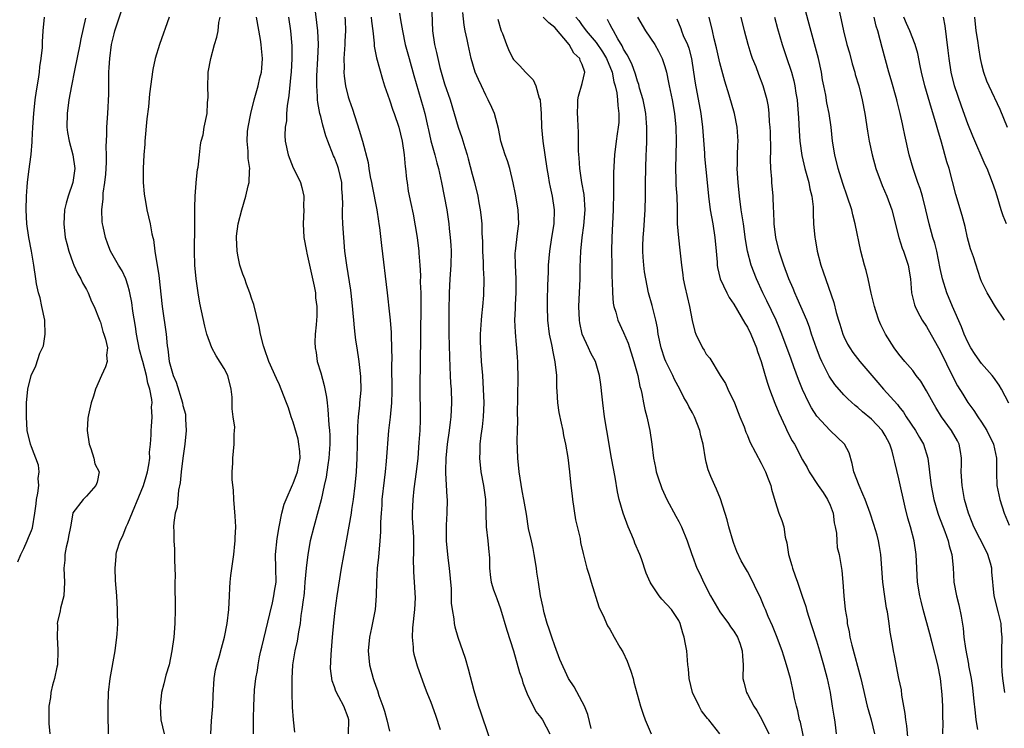
# Model space of a CAD drawing. Units: inches. Extents: x 2631000 to 2634000, y 1506000 to 1509000.
# Drawn here: x 2631325 to 2631468, y 1506302 to 1506405 of the extents above; entities that cross this region are included whole.
import ezdxf

# ---------------------------------------------------------------- set-up
doc = ezdxf.new("R2010")
doc.units = ezdxf.units.IN
doc.header["$MEASUREMENT"] = 0
doc.layers.add('LD26311506_2ft', color=91, linetype='Continuous')

msp = doc.modelspace()

# ---------------------------------------------------------------- linework, layer by layer
at = {"layer": 'LD26311506_2ft'}
for points, elevation in [([(2631443.64, 1506409), (2631444.6, 1506404.6), (2631444.92, 1506403), (2631445.43, 1506401), (2631445.79, 1506399.79), (2631446.21, 1506398.21), (2631446.57, 1506397), (2631446.65, 1506396.65), (2631447.15, 1506395), (2631447.66, 1506393), (2631448.04, 1506391), (2631448.42, 1506388.42), (2631448.67, 1506387), (2631449.09, 1506385), (2631449.66, 1506383), (2631450.56, 1506380.56), (2631451.23, 1506379), (2631451.95, 1506377), (2631453, 1506373), (2631453.48, 1506371.48), (2631453.66, 1506371), (2631454.32, 1506369), (2631454.65, 1506367), (2631454.83, 1506365), (2631455.23, 1506363.23), (2631455.33, 1506363), (2631455.71, 1506362.29), (2631456.37, 1506361), (2631457, 1506360.08), (2631459, 1506356.54), (2631460.8, 1506352.8), (2631461.49, 1506351.49), (2631462.25, 1506350.25), (2631463, 1506349.04), (2631463.89, 1506347.89), (2631464.46, 1506347), (2631465, 1506346.23), (2631465.77, 1506345), (2631466.72, 1506343), (2631467.15, 1506341), (2631467.14, 1506339.14), (2631467.16, 1506338.84), (2631467.22, 1506337), (2631467.63, 1506335), (2631468.28, 1506333), (2631469, 1506331.26)], 9770), ([(2631373.05, 1506301), (2631373.1, 1506303), (2631373, 1506303.33), (2631372.35, 1506305), (2631371.65, 1506306.35), (2631371.18, 1506307.18), (2631371, 1506307.78), (2631370.66, 1506308.66), (2631370.45, 1506310.45), (2631370.51, 1506312.51), (2631370.71, 1506315), (2631370.91, 1506317.09), (2631371.11, 1506318.89), (2631371.41, 1506321), (2631372.03, 1506325), (2631372.69, 1506328.69), (2631372.79, 1506329.21), (2631373.12, 1506331.12), (2631373.46, 1506333), (2631373.53, 1506333.53), (2631373.77, 1506335), (2631374, 1506337), (2631374.19, 1506339), (2631374.32, 1506341), (2631374.37, 1506343), (2631374.39, 1506345.61), (2631374.49, 1506347), (2631374.69, 1506348.69), (2631374.7, 1506349), (2631374.86, 1506350.86), (2631374.83, 1506352.83), (2631374.6, 1506355), (2631374.29, 1506357), (2631374.09, 1506358.09), (2631374.02, 1506359), (2631373.89, 1506359.89), (2631373.83, 1506361), (2631373.59, 1506363.59), (2631373.37, 1506365.37), (2631372.8, 1506369), (2631372.53, 1506371), (2631372.34, 1506373), (2631372.21, 1506375), (2631372.16, 1506376.16), (2631372.16, 1506377), (2631372.2, 1506377.8), (2631372.18, 1506379), (2631372.08, 1506380.08), (2631372.06, 1506381), (2631371.6, 1506383), (2631371.45, 1506383.45), (2631371, 1506384.61), (2631370.88, 1506384.88), (2631370.02, 1506387), (2631369.77, 1506387.77), (2631369.31, 1506389.31), (2631369, 1506390.55), (2631368.89, 1506391), (2631368.58, 1506392.58), (2631368.55, 1506393), (2631368.55, 1506393.45), (2631368.43, 1506395), (2631368.45, 1506396.45), (2631368.6, 1506399), (2631368.66, 1506401), (2631368.57, 1506403), (2631368.1, 1506407)], 9802), ([(2631385.08, 1506407), (2631385.23, 1506403), (2631385.52, 1506401), (2631385.83, 1506399.83), (2631386, 1506399), (2631386.33, 1506397.67), (2631386.51, 1506397), (2631387, 1506395.3), (2631387.79, 1506393), (2631388.96, 1506389), (2631389.52, 1506387.52), (2631389.94, 1506386.06), (2631390.28, 1506385), (2631390.44, 1506384.44), (2631391, 1506382.19), (2631391.33, 1506381), (2631391.81, 1506379), (2631391.98, 1506378.02), (2631392.18, 1506377), (2631392.28, 1506376.28), (2631392.39, 1506375), (2631392.42, 1506373.58), (2631392.48, 1506372.48), (2631392.49, 1506371), (2631392.58, 1506369.42), (2631392.58, 1506368.58), (2631392.68, 1506367), (2631392.63, 1506364.63), (2631392.49, 1506363), (2631392.34, 1506361.66), (2631392.29, 1506361), (2631392.17, 1506359), (2631392.18, 1506357.82), (2631392.2, 1506357), (2631392.33, 1506355), (2631392.49, 1506353), (2631392.61, 1506351), (2631392.69, 1506349), (2631392.62, 1506347), (2631392.46, 1506345.54), (2631392.28, 1506344.28), (2631392.13, 1506343), (2631392.1, 1506341.9), (2631392.05, 1506341), (2631392.26, 1506339), (2631392.64, 1506337), (2631392.93, 1506335), (2631393, 1506333), (2631393.05, 1506331.04), (2631393.29, 1506329), (2631393.41, 1506327.41), (2631393.49, 1506327), (2631393.52, 1506326.48), (2631393.51, 1506325), (2631393.68, 1506323.68), (2631393.77, 1506323), (2631394.12, 1506321.88), (2631394.43, 1506321), (2631394.6, 1506320.6), (2631395.12, 1506319.12), (2631396.04, 1506316.04), (2631397, 1506313), (2631397.9, 1506309.9), (2631398.2, 1506309), (2631398.38, 1506308.38), (2631399, 1506306.79), (2631400.24, 1506304.24), (2631401, 1506303.36), (2631401.23, 1506303), (2631402.27, 1506301)], 9794), ([(2631468.36, 1506307), (2631468.09, 1506309), (2631467.99, 1506310.01), (2631467.93, 1506311), (2631467.94, 1506311.94), (2631467.92, 1506313), (2631467.98, 1506315), (2631467.9, 1506315.9), (2631467.82, 1506317), (2631467.44, 1506318.56), (2631466.81, 1506321), (2631466.49, 1506324.49), (2631466.47, 1506325), (2631466.27, 1506325.73), (2631465.9, 1506327), (2631465.61, 1506327.61), (2631463.88, 1506331), (2631463.64, 1506331.64), (2631463.08, 1506333), (2631462.53, 1506335), (2631462.16, 1506337), (2631462.03, 1506339), (2631462.07, 1506340.07), (2631462.06, 1506341), (2631461.94, 1506341.94), (2631461.74, 1506343), (2631461.49, 1506343.49), (2631460.64, 1506345), (2631459.18, 1506347), (2631458.33, 1506348.33), (2631457.95, 1506349), (2631457, 1506350.77), (2631456.16, 1506352.16), (2631455.51, 1506353), (2631455, 1506353.71), (2631453.86, 1506355), (2631453, 1506356.07), (2631452.32, 1506357), (2631451.04, 1506359), (2631450.35, 1506360.35), (2631450.08, 1506361), (2631449.65, 1506362.35), (2631449.42, 1506363), (2631448.95, 1506364.95), (2631448.51, 1506367), (2631448.22, 1506368.22), (2631447.99, 1506369), (2631447.46, 1506371), (2631446.65, 1506375), (2631446.3, 1506376.3), (2631446.13, 1506377), (2631445.49, 1506379), (2631444.85, 1506380.85), (2631444.17, 1506383), (2631443.66, 1506385), (2631443.35, 1506387), (2631443.16, 1506389), (2631442.88, 1506391), (2631442.54, 1506392.54), (2631442.35, 1506393.65), (2631442.08, 1506395), (2631441.91, 1506395.91), (2631441.74, 1506397), (2631441.3, 1506399), (2631439.97, 1506403.97), (2631439.11, 1506407)], 9772), ([(2631325, 1506325.96), (2631325.43, 1506327), (2631325.58, 1506327.3), (2631325.87, 1506327.87), (2631326.37, 1506329), (2631326.54, 1506329.46), (2631327, 1506330.51), (2631327.12, 1506330.88), (2631327.46, 1506333), (2631327.66, 1506334.34), (2631327.74, 1506335), (2631327.92, 1506335.92), (2631328.05, 1506337), (2631327.98, 1506338.02), (2631328.1, 1506339), (2631327.99, 1506339.99), (2631327, 1506342.65), (2631326.84, 1506343), (2631326.38, 1506345), (2631326.25, 1506347), (2631326.28, 1506349), (2631326.47, 1506351), (2631326.96, 1506353), (2631327.61, 1506354.39), (2631328.22, 1506356.22), (2631328.72, 1506357.28), (2631328.98, 1506359), (2631328.91, 1506360.91), (2631328.92, 1506361), (2631328.52, 1506363), (2631328.24, 1506364.24), (2631328.01, 1506365), (2631327.74, 1506366.26), (2631327.62, 1506367), (2631327.33, 1506369), (2631327, 1506371), (2631326.62, 1506373), (2631326.32, 1506375), (2631326.22, 1506377), (2631326.27, 1506379), (2631326.37, 1506380.37), (2631326.41, 1506381), (2631326.6, 1506382.6), (2631326.93, 1506385.07), (2631327.09, 1506386.91), (2631327.09, 1506387.09), (2631327.19, 1506389), (2631327.32, 1506391), (2631327.55, 1506393), (2631327.72, 1506394.28), (2631328, 1506396), (2631328.14, 1506397), (2631328.23, 1506397.77), (2631328.42, 1506399), (2631328.57, 1506400.57), (2631328.6, 1506401.4), (2631328.71, 1506403), (2631328.86, 1506405)], 9816), ([(2631334.86, 1506404.86), (2631334.15, 1506401.85), (2631334, 1506401), (2631333.24, 1506397.24), (2631332.8, 1506395), (2631332.43, 1506393), (2631332.16, 1506391), (2631332.14, 1506389), (2631332.23, 1506388.23), (2631332.46, 1506387), (2631333.02, 1506385), (2631333.27, 1506383), (2631333, 1506381), (2631332.32, 1506379), (2631332.02, 1506377.98), (2631331.81, 1506377), (2631331.67, 1506375), (2631331.91, 1506373), (2631332.12, 1506372.12), (2631332.4, 1506371), (2631333, 1506369.36), (2631333.14, 1506369), (2631333.72, 1506367.72), (2631334.18, 1506367), (2631334.42, 1506366.42), (2631335, 1506365.44), (2631335.25, 1506365), (2631335.7, 1506363.7), (2631336.1, 1506363), (2631336.84, 1506361.16), (2631336.91, 1506360.91), (2631337, 1506360.73), (2631337.38, 1506359.38), (2631337.52, 1506359), (2631337.73, 1506358.27), (2631338.02, 1506357), (2631337.91, 1506355.91), (2631337.97, 1506355), (2631337.75, 1506354.25), (2631337.14, 1506353), (2631336.27, 1506351), (2631336.01, 1506349.99), (2631335.66, 1506349), (2631335.26, 1506347.26), (2631335.2, 1506346.8), (2631335.1, 1506345), (2631335.37, 1506343), (2631335.63, 1506342.37), (2631336.04, 1506341), (2631336.18, 1506340.18), (2631336.83, 1506339), (2631336.51, 1506337.49), (2631336.32, 1506337), (2631335, 1506335.49), (2631334.51, 1506335), (2631333, 1506333.04), (2631332.99, 1506333.01), (2631332.64, 1506331), (2631332.37, 1506329.63), (2631332.28, 1506329), (2631332.05, 1506328.05), (2631331.85, 1506327), (2631331.82, 1506326.18), (2631331.68, 1506325), (2631331.79, 1506323), (2631331.67, 1506321), (2631331.22, 1506319.22), (2631331.15, 1506318.85), (2631330.77, 1506317.23), (2631330.74, 1506317), (2631330.75, 1506316.75), (2631330.71, 1506315), (2631330.81, 1506313.19), (2631330.84, 1506313), (2631330.75, 1506311), (2631330.67, 1506310.67), (2631330.34, 1506309), (2631330.04, 1506308.04), (2631329.82, 1506307), (2631329.75, 1506306.25), (2631329.52, 1506305), (2631329.52, 1506302.48), (2631329.64, 1506301)], 9814), ([(2631338.2, 1506301), (2631338.19, 1506301.81), (2631338.13, 1506303), (2631338.13, 1506305), (2631338.19, 1506307), (2631338.42, 1506309), (2631339.15, 1506313), (2631339.41, 1506315), (2631339.45, 1506315.45), (2631339.52, 1506317), (2631339.49, 1506318.51), (2631339.51, 1506319), (2631339.39, 1506321), (2631339.21, 1506323.21), (2631339.13, 1506325), (2631339.28, 1506326.72), (2631339.28, 1506327), (2631339.36, 1506327.36), (2631339.87, 1506329), (2631340.28, 1506329.72), (2631340.76, 1506331), (2631341, 1506331.52), (2631343.25, 1506337), (2631343.66, 1506338.34), (2631343.84, 1506339), (2631344.03, 1506340.03), (2631344.16, 1506341), (2631344.15, 1506341.85), (2631344.29, 1506343), (2631344.38, 1506344.38), (2631344.38, 1506345), (2631344.44, 1506345.56), (2631344.5, 1506347), (2631344.44, 1506348.44), (2631344.5, 1506349), (2631344.49, 1506349.51), (2631344.2, 1506351), (2631343.88, 1506351.88), (2631343.71, 1506353), (2631343.17, 1506355), (2631343.14, 1506355.14), (2631342.69, 1506356.69), (2631342.24, 1506359), (2631342.09, 1506360.09), (2631341.7, 1506362.3), (2631341.55, 1506363.55), (2631341.27, 1506365), (2631341.24, 1506365.24), (2631341, 1506366.09), (2631340.69, 1506367), (2631340.17, 1506368.17), (2631339.64, 1506369), (2631338.49, 1506371), (2631338.06, 1506372.06), (2631337.73, 1506373), (2631337.41, 1506374.59), (2631337.31, 1506375), (2631337.28, 1506375.28), (2631337.21, 1506377), (2631337.39, 1506378.61), (2631337.39, 1506379), (2631337.42, 1506379.42), (2631337.66, 1506381), (2631337.79, 1506382.21), (2631337.89, 1506383.89), (2631337.9, 1506385), (2631337.83, 1506386.17), (2631337.93, 1506387.93), (2631337.92, 1506389), (2631338.06, 1506391), (2631338.21, 1506393.79), (2631338.21, 1506396.21), (2631338.24, 1506397), (2631338.3, 1506397.7), (2631338.35, 1506399), (2631338.63, 1506401), (2631339, 1506402.58), (2631339.12, 1506403), (2631340.08, 1506405.92)], 9812), ([(2631347, 1506404.96), (2631345.59, 1506401), (2631344.98, 1506399), (2631344.61, 1506397.39), (2631344.14, 1506393.86), (2631343.97, 1506391.97), (2631343.76, 1506390.24), (2631343.46, 1506387), (2631343.44, 1506386.56), (2631343.32, 1506385), (2631343.22, 1506383), (2631343.22, 1506381), (2631343.35, 1506379.35), (2631343.4, 1506379), (2631343.5, 1506378.5), (2631343.75, 1506377), (2631344.21, 1506375), (2631344.46, 1506373.54), (2631344.6, 1506373), (2631344.7, 1506372.7), (2631344.93, 1506371), (2631345.48, 1506367.48), (2631345.97, 1506363), (2631346.54, 1506359), (2631346.72, 1506357.28), (2631346.81, 1506356.81), (2631346.98, 1506355), (2631347.59, 1506353), (2631348.03, 1506352.03), (2631348.93, 1506349), (2631349, 1506348.65), (2631349.36, 1506347.36), (2631349.38, 1506347), (2631349.37, 1506346.63), (2631349.45, 1506345), (2631349.25, 1506343), (2631348.96, 1506340.96), (2631348.73, 1506339), (2631348.6, 1506337.4), (2631348.36, 1506336.36), (2631348.14, 1506333.86), (2631347.87, 1506333), (2631347.66, 1506331.66), (2631347.63, 1506331), (2631347.65, 1506330.35), (2631347.67, 1506329), (2631347.76, 1506327.76), (2631347.78, 1506327), (2631347.76, 1506326.24), (2631347.84, 1506323.84), (2631347.81, 1506323), (2631347.81, 1506322.19), (2631347.87, 1506319.87), (2631347.87, 1506319), (2631347.82, 1506317), (2631347.65, 1506315), (2631347.4, 1506313), (2631347, 1506311), (2631346.53, 1506309.47), (2631346.23, 1506308.23), (2631345.9, 1506307), (2631345.67, 1506305), (2631345.8, 1506303), (2631346.27, 1506301)], 9810), ([(2631353.05, 1506301), (2631353.14, 1506302.86), (2631353.32, 1506305), (2631353.39, 1506306.61), (2631353.55, 1506309), (2631353.74, 1506310.27), (2631353.91, 1506311), (2631354.3, 1506312.3), (2631354.58, 1506313.42), (2631355.01, 1506315), (2631355.43, 1506317), (2631355.66, 1506319), (2631355.74, 1506321), (2631355.82, 1506322.18), (2631355.86, 1506323), (2631355.95, 1506323.95), (2631356.37, 1506327), (2631356.55, 1506328.55), (2631356.58, 1506329), (2631356.58, 1506329.42), (2631356.66, 1506331), (2631356.59, 1506332.59), (2631356.4, 1506335), (2631356.33, 1506336.33), (2631356.14, 1506337.86), (2631356.15, 1506339), (2631356.26, 1506340.26), (2631356.23, 1506341), (2631356.44, 1506343), (2631356.41, 1506344.41), (2631356.47, 1506345), (2631356.51, 1506345.49), (2631356.31, 1506347), (2631356.12, 1506348.12), (2631356.16, 1506349), (2631356.15, 1506349.85), (2631356, 1506351), (2631355.49, 1506353), (2631355, 1506353.99), (2631353.84, 1506355.84), (2631353.2, 1506357), (2631352.47, 1506359), (2631352.16, 1506360.16), (2631351.46, 1506363.46), (2631351.19, 1506365), (2631351, 1506366.32), (2631350.91, 1506367), (2631350.73, 1506369), (2631350.67, 1506371), (2631350.74, 1506374.74), (2631350.74, 1506376.74), (2631350.71, 1506377.29), (2631350.76, 1506379), (2631350.91, 1506380.91), (2631350.9, 1506381), (2631351.12, 1506382.88), (2631351.19, 1506383.19), (2631351.39, 1506385), (2631351.54, 1506386.46), (2631351.66, 1506387), (2631351.91, 1506387.91), (2631352.1, 1506389), (2631352.53, 1506391), (2631352.55, 1506392.55), (2631352.62, 1506393), (2631352.66, 1506393.34), (2631352.59, 1506395), (2631352.65, 1506396.65), (2631352.68, 1506397), (2631353.03, 1506399), (2631353.6, 1506401), (2631353.93, 1506402.07), (2631354.09, 1506403), (2631354.22, 1506404.22), (2631354.4, 1506405)], 9808), ([(2631359.22, 1506301), (2631359.25, 1506303.25), (2631359.3, 1506305), (2631359.38, 1506307.38), (2631359.57, 1506309), (2631359.84, 1506310.16), (2631359.93, 1506311), (2631360.13, 1506312.13), (2631360.33, 1506313), (2631360.44, 1506313.56), (2631361.59, 1506318.41), (2631361.98, 1506319.98), (2631362.21, 1506321), (2631362.3, 1506321.7), (2631362.51, 1506323), (2631362.5, 1506325), (2631362.46, 1506327), (2631362.67, 1506329.33), (2631362.96, 1506331), (2631363.36, 1506333), (2631363.71, 1506334.29), (2631363.97, 1506335), (2631364.9, 1506337.1), (2631365, 1506337.29), (2631365.63, 1506339), (2631365.79, 1506339.79), (2631366, 1506341), (2631365.97, 1506341.97), (2631365.85, 1506343), (2631365.72, 1506343.72), (2631365, 1506346.23), (2631364.73, 1506347), (2631364.31, 1506348.31), (2631364.02, 1506349), (2631363.26, 1506351), (2631363, 1506351.63), (2631362.56, 1506352.56), (2631361.47, 1506355), (2631360.85, 1506356.85), (2631360.79, 1506357), (2631360.7, 1506357.3), (2631360.27, 1506359), (2631360.07, 1506360.07), (2631359.27, 1506363.27), (2631359, 1506364.06), (2631358.7, 1506365), (2631358.22, 1506366.22), (2631357.96, 1506367), (2631357.68, 1506367.68), (2631357.28, 1506369), (2631357, 1506370.21), (2631356.86, 1506371), (2631356.77, 1506373), (2631356.79, 1506373.21), (2631357.02, 1506375), (2631357.56, 1506377), (2631358.14, 1506379), (2631358.48, 1506380.48), (2631358.61, 1506381), (2631358.67, 1506382.67), (2631358.71, 1506383), (2631358.46, 1506384.46), (2631358.47, 1506385.53), (2631358.3, 1506387), (2631358.39, 1506388.39), (2631358.47, 1506389), (2631358.84, 1506391), (2631359.32, 1506393), (2631359.91, 1506395), (2631360.18, 1506396.18), (2631360.39, 1506397), (2631360.44, 1506397.56), (2631360.54, 1506399), (2631360.41, 1506400.41), (2631360.37, 1506401), (2631360.26, 1506401.74), (2631359.69, 1506405)], 9806), ([(2631364.34, 1506405), (2631364.63, 1506403), (2631364.81, 1506400.81), (2631364.81, 1506399), (2631364.7, 1506397), (2631364.65, 1506396.65), (2631364.39, 1506393.61), (2631364.13, 1506392.13), (2631364.05, 1506391), (2631364.04, 1506389.96), (2631363.86, 1506389), (2631363.81, 1506387.81), (2631363.86, 1506387), (2631364.28, 1506385), (2631365, 1506383.13), (2631365.72, 1506381.72), (2631366.06, 1506381), (2631366.27, 1506380.27), (2631366.54, 1506379), (2631366.52, 1506377.48), (2631366.54, 1506377), (2631366.45, 1506375), (2631366.55, 1506373), (2631366.92, 1506371), (2631367, 1506370.71), (2631367.36, 1506369), (2631368.06, 1506365.94), (2631368.23, 1506365), (2631368.27, 1506364.27), (2631368.45, 1506363), (2631368.43, 1506361.57), (2631368.4, 1506361), (2631368.34, 1506360.34), (2631368.21, 1506359), (2631368.16, 1506357.84), (2631368.18, 1506357), (2631368.32, 1506356.32), (2631368.51, 1506355), (2631369, 1506353.36), (2631369.52, 1506351.52), (2631369.84, 1506349.84), (2631369.92, 1506349), (2631370.06, 1506348.06), (2631370.19, 1506345.81), (2631370.28, 1506345), (2631370.32, 1506344.32), (2631370.32, 1506343), (2631370.18, 1506341), (2631370.02, 1506340.02), (2631369.79, 1506338.21), (2631369.5, 1506337), (2631369.05, 1506334.95), (2631368.65, 1506333.35), (2631367.99, 1506331), (2631367.49, 1506329), (2631367.11, 1506327), (2631366.88, 1506325), (2631366.72, 1506323), (2631366.58, 1506321.42), (2631366.53, 1506321), (2631366.44, 1506320.44), (2631366.28, 1506319), (2631366.14, 1506318.14), (2631366.02, 1506317), (2631365.78, 1506315.78), (2631365.59, 1506314.41), (2631365.25, 1506313), (2631364.93, 1506311), (2631364.83, 1506309), (2631364.83, 1506307), (2631364.87, 1506304.87), (2631365, 1506303), (2631365.22, 1506301.22)], 9804), ([(2631372.51, 1506405), (2631372.54, 1506404.54), (2631372.61, 1506403), (2631372.51, 1506401.49), (2631372.5, 1506401), (2631372.36, 1506399), (2631372.39, 1506397.61), (2631372.37, 1506397), (2631372.4, 1506396.4), (2631372.62, 1506395), (2631373, 1506393.44), (2631373.13, 1506393), (2631373.61, 1506391.61), (2631374.58, 1506388.58), (2631375.05, 1506387), (2631375.91, 1506383.91), (2631376.01, 1506383), (2631376.2, 1506381.8), (2631376.37, 1506381), (2631376.46, 1506380.46), (2631377.14, 1506377), (2631377.38, 1506375.38), (2631377.46, 1506375), (2631377.55, 1506374.45), (2631377.83, 1506371.83), (2631378.66, 1506365), (2631379, 1506361.88), (2631379.08, 1506361), (2631379.22, 1506359.22), (2631379.22, 1506358.78), (2631379.29, 1506357), (2631379.32, 1506355.32), (2631379.31, 1506354.69), (2631379.34, 1506350.66), (2631379.28, 1506349), (2631379.09, 1506346.91), (2631378.86, 1506345), (2631378.53, 1506340.53), (2631378.37, 1506339), (2631378.21, 1506337.79), (2631377.9, 1506335), (2631377.86, 1506334.14), (2631377.77, 1506333), (2631377.7, 1506331.7), (2631377.69, 1506330.31), (2631377.61, 1506329), (2631377.38, 1506326.62), (2631377.2, 1506325), (2631377.1, 1506323.1), (2631377.08, 1506321), (2631376.93, 1506319), (2631376.38, 1506316.38), (2631376.07, 1506315), (2631375.92, 1506313), (2631375.99, 1506311.99), (2631376.11, 1506311), (2631376.61, 1506309), (2631376.73, 1506308.73), (2631377, 1506307.89), (2631377.25, 1506307.25), (2631377.45, 1506306.55), (2631378.04, 1506305), (2631378.27, 1506304.27), (2631378.63, 1506303), (2631379, 1506301.38)], 9800), ([(2631376.35, 1506405), (2631376.39, 1506404.39), (2631376.58, 1506403), (2631376.78, 1506401.22), (2631376.78, 1506400.78), (2631377.1, 1506399.1), (2631377.97, 1506395.97), (2631378.29, 1506395), (2631379, 1506392.97), (2631379.49, 1506391.49), (2631379.68, 1506391), (2631380.34, 1506389), (2631380.83, 1506387), (2631381.11, 1506385), (2631381.26, 1506383.26), (2631381.31, 1506383), (2631381.45, 1506381.45), (2631381.54, 1506381), (2631381.73, 1506379.73), (2631382.08, 1506377.92), (2631382.41, 1506376.41), (2631382.72, 1506374.72), (2631383.01, 1506373), (2631383.25, 1506371), (2631383.26, 1506370.74), (2631383.4, 1506369), (2631383.49, 1506367.49), (2631383.47, 1506366.53), (2631383.53, 1506365), (2631383.56, 1506363.56), (2631383.52, 1506358.48), (2631383.38, 1506351.38), (2631383.46, 1506347), (2631383.43, 1506346.57), (2631383.38, 1506345), (2631383.26, 1506343.26), (2631383.09, 1506341), (2631382.87, 1506339), (2631382.54, 1506336.54), (2631382.37, 1506335), (2631382.29, 1506333), (2631382.31, 1506332.31), (2631382.48, 1506329.52), (2631382.49, 1506329), (2631382.47, 1506328.47), (2631382.49, 1506327), (2631382.45, 1506326.45), (2631382.47, 1506324.47), (2631382.58, 1506323), (2631382.7, 1506320.7), (2631382.61, 1506319), (2631382.34, 1506316.34), (2631382.29, 1506315), (2631382.44, 1506313.56), (2631382.44, 1506313), (2631382.54, 1506312.54), (2631383, 1506310.86), (2631384.01, 1506308.01), (2631384.4, 1506307), (2631385, 1506305.59), (2631385.7, 1506303.7), (2631386.37, 1506301.63)], 9798), ([(2631380.43, 1506405.57), (2631380.61, 1506404.61), (2631380.87, 1506403), (2631381.29, 1506401), (2631381.83, 1506399), (2631382.53, 1506396.53), (2631383.89, 1506391.89), (2631384.11, 1506391), (2631384.58, 1506389), (2631384.64, 1506388.64), (2631385.02, 1506387.02), (2631385.58, 1506385), (2631385.86, 1506383.86), (2631386.1, 1506383), (2631386.54, 1506381), (2631386.94, 1506379), (2631387.3, 1506377), (2631387.61, 1506375), (2631387.67, 1506374.33), (2631387.82, 1506373), (2631387.9, 1506371.9), (2631387.94, 1506371), (2631387.9, 1506369), (2631387.75, 1506367), (2631387.65, 1506365), (2631387.63, 1506362.37), (2631387.63, 1506359), (2631387.69, 1506355.69), (2631387.77, 1506354.23), (2631387.81, 1506353), (2631387.87, 1506351.87), (2631387.93, 1506351), (2631387.99, 1506349), (2631387.9, 1506347), (2631387.79, 1506346.2), (2631387.66, 1506345), (2631387.39, 1506343), (2631387.2, 1506341), (2631387.13, 1506339.13), (2631387.15, 1506338.85), (2631387.31, 1506335.31), (2631387.35, 1506335), (2631387.31, 1506333), (2631387.24, 1506331.24), (2631387.21, 1506330.79), (2631387.24, 1506329), (2631387.47, 1506326.53), (2631387.67, 1506325), (2631387.96, 1506322.04), (2631387.96, 1506321), (2631387.93, 1506319.93), (2631388.08, 1506319), (2631388.34, 1506317.66), (2631388.39, 1506317), (2631388.5, 1506316.5), (2631388.94, 1506315), (2631389.97, 1506311.97), (2631390.42, 1506310.42), (2631391.26, 1506307.26), (2631391.9, 1506305), (2631392.19, 1506304.19), (2631392.58, 1506303), (2631393, 1506301.88), (2631393.73, 1506299.73)], 9796), ([(2631408.27, 1506301.73), (2631407.8, 1506303.8), (2631407.3, 1506305), (2631407, 1506305.61), (2631405.82, 1506307.82), (2631405, 1506309), (2631403.75, 1506311.75), (2631403, 1506313.74), (2631402.56, 1506315), (2631402.19, 1506316.19), (2631401.91, 1506317), (2631401.47, 1506318.53), (2631401.35, 1506319), (2631401.3, 1506319.3), (2631400.95, 1506321), (2631400.66, 1506323), (2631400.42, 1506324.42), (2631400.35, 1506325), (2631400, 1506327), (2631399.86, 1506327.86), (2631399.6, 1506329), (2631399.2, 1506330.8), (2631398.88, 1506332.88), (2631398.52, 1506335), (2631398.25, 1506336.25), (2631397.81, 1506339), (2631397.65, 1506341), (2631397.56, 1506343.56), (2631397.58, 1506345), (2631397.62, 1506346.38), (2631397.59, 1506347.59), (2631397.64, 1506349.64), (2631397.65, 1506351), (2631397.68, 1506351.68), (2631397.67, 1506353), (2631397.63, 1506354.37), (2631397.63, 1506355), (2631397.58, 1506355.58), (2631397.49, 1506357), (2631397.42, 1506357.42), (2631397.28, 1506359.28), (2631397.22, 1506361), (2631397.28, 1506362.72), (2631397.29, 1506363.29), (2631397.4, 1506365), (2631397.41, 1506367), (2631397.29, 1506369), (2631397.27, 1506370.73), (2631397.28, 1506371), (2631397.61, 1506373.61), (2631397.77, 1506375), (2631397.68, 1506377), (2631397.29, 1506379.29), (2631396.96, 1506380.96), (2631396.47, 1506383), (2631396.15, 1506384.15), (2631395.8, 1506385), (2631395.18, 1506387), (2631395, 1506387.82), (2631394.81, 1506388.81), (2631394.23, 1506391), (2631393.87, 1506391.87), (2631393.35, 1506393), (2631393, 1506393.65), (2631392.35, 1506395), (2631391.92, 1506395.92), (2631391.45, 1506397), (2631390.86, 1506399), (2631390.41, 1506401), (2631390.27, 1506401.73), (2631389.97, 1506403), (2631389.82, 1506403.82), (2631389.65, 1506405.65)], 9792), ([(2631394.71, 1506404.71), (2631395.15, 1506403.15), (2631395.23, 1506403), (2631395.39, 1506402.61), (2631396.01, 1506401), (2631396.3, 1506400.3), (2631396.89, 1506399), (2631397, 1506398.82), (2631397.94, 1506397.94), (2631398.73, 1506397), (2631399.88, 1506395.88), (2631400.25, 1506395), (2631400.75, 1506393.25), (2631400.86, 1506393), (2631400.88, 1506392.88), (2631401.02, 1506391.02), (2631401.07, 1506389), (2631401.25, 1506387), (2631401.86, 1506383), (2631402.06, 1506381.94), (2631402.2, 1506381), (2631402.32, 1506380.32), (2631402.63, 1506379), (2631402.92, 1506377), (2631402.86, 1506375), (2631402.55, 1506373), (2631402.22, 1506371), (2631402.04, 1506369), (2631402.03, 1506368.03), (2631401.95, 1506366.05), (2631401.92, 1506363.92), (2631401.9, 1506363), (2631401.95, 1506361), (2631402.21, 1506359), (2631402.53, 1506357.47), (2631402.62, 1506357), (2631402.66, 1506356.66), (2631403.03, 1506354.97), (2631403.24, 1506353), (2631403.25, 1506351.25), (2631403.3, 1506350.7), (2631403.38, 1506349), (2631403.59, 1506347.59), (2631403.92, 1506346.08), (2631404.15, 1506345), (2631404.28, 1506344.28), (2631404.56, 1506343), (2631404.9, 1506341.1), (2631405.15, 1506339), (2631405.34, 1506337), (2631405.52, 1506335.52), (2631405.57, 1506335), (2631406.03, 1506332.03), (2631406.67, 1506329.33), (2631406.76, 1506328.76), (2631407.14, 1506327.14), (2631407.68, 1506325), (2631407.99, 1506323.99), (2631408.27, 1506323), (2631409.42, 1506319.42), (2631410.17, 1506317.83), (2631410.5, 1506317), (2631410.67, 1506316.67), (2631411, 1506316.16), (2631411.63, 1506315), (2631412.46, 1506313.54), (2631412.87, 1506312.87), (2631413.54, 1506311.54), (2631413.71, 1506311), (2631414.05, 1506310.05), (2631414.37, 1506309), (2631414.49, 1506308.49), (2631415.45, 1506305), (2631415.83, 1506303.83), (2631416.14, 1506303), (2631417.02, 1506301)], 9790), ([(2631426.96, 1506300.96), (2631425.37, 1506303), (2631425.18, 1506303.18), (2631425, 1506303.46), (2631424.33, 1506304.33), (2631423.98, 1506305), (2631423.03, 1506307), (2631422.52, 1506309), (2631422.42, 1506310.42), (2631422.34, 1506311), (2631422.16, 1506313), (2631421.99, 1506314.01), (2631421.81, 1506315), (2631421.61, 1506315.61), (2631421.22, 1506317), (2631421, 1506317.42), (2631419.97, 1506319), (2631418.54, 1506320.54), (2631418.18, 1506321), (2631417, 1506322.75), (2631416.85, 1506323), (2631416.3, 1506324.3), (2631415.61, 1506326.39), (2631415.38, 1506327), (2631414.64, 1506328.64), (2631414.52, 1506329), (2631414.19, 1506329.81), (2631413.66, 1506331), (2631412.92, 1506333), (2631412.37, 1506335), (2631412.12, 1506336.12), (2631411.76, 1506338.24), (2631411.25, 1506341), (2631410.54, 1506345), (2631410.21, 1506347), (2631409.96, 1506349), (2631409.88, 1506349.88), (2631409.68, 1506351.68), (2631409.5, 1506353), (2631408.92, 1506355), (2631408.24, 1506356.24), (2631407.88, 1506357), (2631406.96, 1506358.96), (2631406.63, 1506360.63), (2631406.57, 1506361), (2631406.51, 1506363), (2631406.68, 1506367), (2631406.71, 1506368.71), (2631406.81, 1506371), (2631407, 1506373), (2631407.24, 1506374.76), (2631407.4, 1506377), (2631407.26, 1506379.26), (2631406.94, 1506381), (2631406.7, 1506382.7), (2631406.64, 1506383), (2631406.56, 1506384.56), (2631406.45, 1506385.55), (2631406.44, 1506388.44), (2631406.39, 1506389), (2631406.37, 1506390.37), (2631406.32, 1506391), (2631406.37, 1506392.37), (2631406.36, 1506393), (2631406.46, 1506393.54), (2631407, 1506395.34), (2631407.36, 1506397), (2631407, 1506398.09), (2631406.71, 1506398.71), (2631406.66, 1506399), (2631405.78, 1506399.78), (2631405.07, 1506401), (2631403, 1506403.5), (2631402.16, 1506404.16), (2631401.31, 1506405)], 9788), ([(2631406.08, 1506405), (2631406.48, 1506404.48), (2631407, 1506403.75), (2631407.33, 1506403.33), (2631407.54, 1506403), (2631409, 1506401.29), (2631409.95, 1506399.95), (2631410.5, 1506399), (2631411.32, 1506397), (2631411.6, 1506395.6), (2631411.78, 1506395), (2631412.02, 1506393.98), (2631412.13, 1506393), (2631412.14, 1506392.14), (2631412.32, 1506391), (2631412.29, 1506389.71), (2631412.2, 1506389), (2631412.05, 1506388.05), (2631411.91, 1506387), (2631411.68, 1506385), (2631411.55, 1506382.45), (2631411.53, 1506379.53), (2631411.48, 1506377), (2631411.3, 1506373), (2631411.25, 1506371), (2631411.27, 1506369), (2631411.3, 1506367.3), (2631411.36, 1506366.64), (2631411.4, 1506365), (2631411.49, 1506363.49), (2631411.58, 1506363), (2631411.85, 1506362.15), (2631412.14, 1506361), (2631413, 1506359.22), (2631413.67, 1506357.67), (2631414.5, 1506355), (2631415.06, 1506353), (2631415.37, 1506351.37), (2631415.49, 1506351), (2631415.65, 1506350.35), (2631415.88, 1506349), (2631416.06, 1506348.06), (2631416.36, 1506347), (2631416.82, 1506345), (2631417.09, 1506343), (2631417.34, 1506341), (2631417.62, 1506339.62), (2631417.75, 1506339), (2631418.14, 1506337.86), (2631418.4, 1506337), (2631418.56, 1506336.56), (2631419.3, 1506335), (2631420.57, 1506332.57), (2631421, 1506331.8), (2631421.41, 1506331), (2631422.24, 1506329), (2631422.91, 1506327), (2631423, 1506326.78), (2631423.65, 1506325), (2631424.11, 1506324.11), (2631424.59, 1506323), (2631425.64, 1506321), (2631427, 1506318.67), (2631428.26, 1506317), (2631428.53, 1506316.53), (2631429, 1506315.89), (2631429.56, 1506315), (2631429.88, 1506314.12), (2631430.24, 1506313), (2631430.26, 1506312.26), (2631430.36, 1506311), (2631430.34, 1506309), (2631430.48, 1506308.48), (2631430.84, 1506307), (2631431, 1506306.73), (2631431.93, 1506305), (2631432.36, 1506304.36), (2631433.06, 1506303.06), (2631434.09, 1506301)], 9786), ([(2631439.37, 1506299.37), (2631438.67, 1506302.67), (2631438.56, 1506303), (2631438.31, 1506304.31), (2631438.1, 1506305), (2631437.83, 1506306.17), (2631437.67, 1506307), (2631437.23, 1506309), (2631436.68, 1506311), (2631436.25, 1506312.25), (2631436.03, 1506313), (2631435.2, 1506315.2), (2631435, 1506315.67), (2631434.63, 1506316.63), (2631434.01, 1506317.99), (2631433.59, 1506319), (2631433.43, 1506319.43), (2631432.84, 1506320.84), (2631432.49, 1506321.51), (2631431.53, 1506323.53), (2631431, 1506324.52), (2631430.71, 1506325), (2631430.1, 1506326.1), (2631429.45, 1506327.45), (2631429, 1506328.59), (2631428.89, 1506328.89), (2631428.27, 1506331), (2631428.02, 1506332.02), (2631427.05, 1506335.06), (2631426.48, 1506336.48), (2631426.24, 1506337), (2631425.68, 1506338.32), (2631425.27, 1506339.27), (2631425, 1506340.4), (2631424.88, 1506340.88), (2631424.54, 1506343), (2631424.24, 1506344.24), (2631424.08, 1506345), (2631423.29, 1506347), (2631423, 1506347.58), (2631422.48, 1506348.49), (2631422.23, 1506349), (2631421.77, 1506349.77), (2631421.16, 1506351), (2631420.41, 1506352.41), (2631420.15, 1506353), (2631419.15, 1506355), (2631419, 1506355.37), (2631418.46, 1506357), (2631418.04, 1506359), (2631417.9, 1506359.9), (2631417.67, 1506361), (2631417.14, 1506363.14), (2631416.64, 1506365), (2631416.21, 1506367), (2631416.04, 1506368.04), (2631415.92, 1506369), (2631415.86, 1506370.14), (2631415.79, 1506371), (2631415.78, 1506371.78), (2631415.83, 1506373), (2631415.93, 1506374.07), (2631416.13, 1506377), (2631416.16, 1506379), (2631416.18, 1506381), (2631416.28, 1506385), (2631416.31, 1506385.69), (2631416.35, 1506387), (2631416.35, 1506388.35), (2631416.37, 1506389), (2631416.33, 1506389.67), (2631416.22, 1506391), (2631416.03, 1506392.03), (2631415.83, 1506393), (2631415.33, 1506394.67), (2631415.19, 1506395.19), (2631415, 1506395.69), (2631414.71, 1506396.71), (2631414.19, 1506398.19), (2631413.53, 1506399.53), (2631413, 1506400.36), (2631412.81, 1506400.81), (2631412.17, 1506401.83), (2631411.53, 1506403), (2631411.36, 1506403.36), (2631411, 1506403.98), (2631410.65, 1506404.65)], 9784), ([(2631415, 1506404.97), (2631416.18, 1506403), (2631417.53, 1506401), (2631418.07, 1506400.07), (2631418.62, 1506399), (2631419, 1506397.81), (2631419.21, 1506397), (2631419.52, 1506395.52), (2631419.61, 1506395), (2631420.03, 1506393), (2631420.39, 1506391), (2631420.6, 1506389), (2631420.65, 1506387), (2631420.53, 1506383), (2631420.58, 1506381.42), (2631420.6, 1506380.6), (2631420.71, 1506379), (2631420.77, 1506377.23), (2631420.76, 1506376.76), (2631420.8, 1506375), (2631420.98, 1506372.97), (2631421.19, 1506371.19), (2631421.39, 1506369), (2631421.6, 1506367.6), (2631421.67, 1506367), (2631421.9, 1506365.9), (2631422.57, 1506363), (2631422.94, 1506360.94), (2631423.36, 1506359.36), (2631423.49, 1506359), (2631424.47, 1506357), (2631424.68, 1506356.68), (2631425, 1506356.09), (2631425.51, 1506355.51), (2631427.03, 1506353), (2631427.8, 1506351.8), (2631428.15, 1506351), (2631429.09, 1506349), (2631429.62, 1506347.62), (2631429.9, 1506347), (2631430.49, 1506345.51), (2631430.77, 1506344.77), (2631431, 1506344.25), (2631431.35, 1506343.35), (2631433, 1506340.28), (2631433.4, 1506339.4), (2631433.61, 1506339), (2631434.01, 1506337.99), (2631434.38, 1506337), (2631434.49, 1506336.49), (2631435, 1506334.71), (2631435.56, 1506333), (2631435.96, 1506331.96), (2631436.25, 1506331), (2631436.46, 1506329.54), (2631436.7, 1506328.7), (2631436.95, 1506327), (2631437.43, 1506325.43), (2631437.53, 1506325), (2631437.93, 1506323.93), (2631438.24, 1506323), (2631438.96, 1506320.96), (2631439.46, 1506319.46), (2631439.58, 1506319), (2631439.82, 1506318.18), (2631440.4, 1506316.4), (2631441, 1506314.49), (2631441.44, 1506313), (2631442.03, 1506311), (2631442.56, 1506309), (2631442.98, 1506307), (2631443.31, 1506305), (2631443.52, 1506303.52), (2631443.62, 1506303), (2631443.71, 1506302.29), (2631443.88, 1506301)], 9782), ([(2631420.72, 1506404.72), (2631421.32, 1506403.32), (2631421.41, 1506403), (2631421.67, 1506402.33), (2631422.27, 1506401), (2631422.46, 1506400.46), (2631422.85, 1506399), (2631423.16, 1506397), (2631423.39, 1506395.39), (2631424.21, 1506391), (2631424.46, 1506389), (2631424.75, 1506385.25), (2631424.77, 1506384.77), (2631425.16, 1506381), (2631425.34, 1506379), (2631425.57, 1506377), (2631425.94, 1506375), (2631426.27, 1506373), (2631426.43, 1506371), (2631426.57, 1506369.43), (2631426.58, 1506369), (2631426.63, 1506368.63), (2631427.03, 1506367.03), (2631427.97, 1506365), (2631428.31, 1506364.31), (2631429, 1506363.31), (2631430.59, 1506360.59), (2631431, 1506359.97), (2631431.48, 1506359), (2631432.31, 1506357), (2631432.47, 1506356.47), (2631433, 1506355), (2631433.55, 1506353), (2631433.88, 1506351.88), (2631434.17, 1506351), (2631434.96, 1506348.96), (2631435.55, 1506347.55), (2631436.52, 1506345.48), (2631436.82, 1506344.82), (2631437.5, 1506343.5), (2631437.8, 1506343), (2631439, 1506340.73), (2631439.64, 1506339.64), (2631439.96, 1506339), (2631441.27, 1506337), (2631441.98, 1506335.98), (2631442.62, 1506335), (2631443, 1506334.14), (2631443.42, 1506333), (2631443.59, 1506331.59), (2631443.73, 1506331), (2631443.91, 1506330.09), (2631443.96, 1506329), (2631444.04, 1506328.04), (2631444.29, 1506327), (2631444.69, 1506324.69), (2631444.86, 1506323), (2631445.01, 1506321), (2631445.2, 1506319), (2631445.45, 1506317.45), (2631445.49, 1506317), (2631445.77, 1506315.78), (2631445.88, 1506315), (2631446.14, 1506313.86), (2631447.47, 1506309), (2631447.74, 1506307.74), (2631448.39, 1506305), (2631448.51, 1506304.51), (2631448.98, 1506303), (2631449.44, 1506301)], 9780), ([(2631454.42, 1506299), (2631454.13, 1506302.13), (2631454, 1506303), (2631453.92, 1506303.92), (2631453.41, 1506306.59), (2631453.35, 1506307.35), (2631452.99, 1506309.01), (2631452.33, 1506312.33), (2631452.18, 1506313), (2631452.04, 1506313.96), (2631451.71, 1506315.71), (2631451.57, 1506317), (2631451.32, 1506318.68), (2631451.21, 1506319.21), (2631450.93, 1506320.93), (2631450.67, 1506323), (2631450.37, 1506327), (2631450.18, 1506328.18), (2631450.03, 1506329), (2631449.82, 1506329.82), (2631449.37, 1506331.37), (2631448.82, 1506333), (2631448.07, 1506335), (2631447.77, 1506335.77), (2631447.2, 1506337), (2631446.45, 1506339), (2631446.22, 1506340.22), (2631445.74, 1506341.74), (2631445.07, 1506343), (2631443, 1506345.01), (2631441.07, 1506347.07), (2631440.28, 1506348.28), (2631439.91, 1506349), (2631439, 1506350.94), (2631438.4, 1506352.4), (2631437.74, 1506354.26), (2631437.33, 1506355.33), (2631435.99, 1506359), (2631435.71, 1506359.71), (2631435.15, 1506361), (2631433.8, 1506363.8), (2631433.21, 1506365), (2631432.28, 1506367), (2631431.53, 1506369), (2631431.02, 1506371), (2631430.72, 1506372.72), (2631430.4, 1506375), (2631430.09, 1506377), (2631429.83, 1506379), (2631429.62, 1506381), (2631429.6, 1506381.6), (2631429.51, 1506383), (2631429.54, 1506383.54), (2631429.55, 1506385), (2631429.59, 1506386.41), (2631429.62, 1506387), (2631429.48, 1506389), (2631429.09, 1506391), (2631428.33, 1506393.67), (2631427.71, 1506395.71), (2631427, 1506398.34), (2631426.51, 1506400.51), (2631426.17, 1506401.83), (2631425.91, 1506403), (2631425.42, 1506405)], 9778), ([(2631459.38, 1506301), (2631459.4, 1506302.6), (2631459.36, 1506303.36), (2631459.35, 1506305), (2631459.29, 1506306.71), (2631459.04, 1506309), (2631458.62, 1506311), (2631457.81, 1506314.19), (2631457.5, 1506315.5), (2631456.53, 1506319), (2631456.21, 1506320.21), (2631456.03, 1506321), (2631455.7, 1506323), (2631455.58, 1506325), (2631455.51, 1506327), (2631455.22, 1506329), (2631454.69, 1506331), (2631454.29, 1506332.29), (2631453.89, 1506333.89), (2631453, 1506337.99), (2631452.39, 1506340.39), (2631452.27, 1506341), (2631452.01, 1506341.99), (2631451.68, 1506343), (2631451, 1506344.28), (2631450.56, 1506345), (2631449, 1506346.65), (2631447.7, 1506347.7), (2631447, 1506348.33), (2631446.62, 1506348.62), (2631445.57, 1506349.57), (2631445, 1506350.16), (2631443.69, 1506351.69), (2631442.88, 1506352.88), (2631441.81, 1506355), (2631441.56, 1506355.56), (2631441, 1506356.95), (2631440.3, 1506359), (2631439.98, 1506359.98), (2631439.6, 1506361), (2631438.76, 1506363), (2631438.22, 1506364.22), (2631437.85, 1506365), (2631437.61, 1506365.61), (2631436.99, 1506367), (2631436.26, 1506369), (2631435.61, 1506371), (2631435.13, 1506373), (2631434.89, 1506375), (2631434.82, 1506376.82), (2631434.77, 1506377.23), (2631434.72, 1506379), (2631434.55, 1506381), (2631434.53, 1506381.47), (2631434.39, 1506383), (2631434.33, 1506384.33), (2631434.38, 1506385.62), (2631434.34, 1506388.34), (2631434.3, 1506389), (2631434.21, 1506389.79), (2631434.16, 1506391), (2631434.04, 1506392.04), (2631433.84, 1506393), (2631433.29, 1506395), (2631432.64, 1506396.64), (2631432.24, 1506397.76), (2631431.74, 1506399), (2631431.54, 1506399.54), (2631431.11, 1506401), (2631430.57, 1506403), (2631430.06, 1506405)], 9776), ([(2631434.94, 1506405), (2631435.35, 1506403.35), (2631436.03, 1506401), (2631436.29, 1506400.29), (2631436.69, 1506399), (2631437.31, 1506397.31), (2631437.38, 1506397), (2631437.75, 1506395.75), (2631437.89, 1506395), (2631438.03, 1506393.97), (2631438.19, 1506393), (2631438.25, 1506392.25), (2631438.36, 1506391), (2631438.38, 1506390.38), (2631438.49, 1506388.49), (2631438.62, 1506387), (2631438.91, 1506384.91), (2631439.34, 1506383), (2631439.89, 1506381), (2631440.07, 1506380.07), (2631440.35, 1506379), (2631440.54, 1506377.46), (2631440.54, 1506377), (2631440.51, 1506376.51), (2631440.6, 1506375), (2631440.78, 1506373), (2631440.82, 1506372.82), (2631441.12, 1506371), (2631441.64, 1506369), (2631442, 1506368), (2631443.55, 1506363.55), (2631443.88, 1506362.12), (2631444.22, 1506361), (2631444.42, 1506360.42), (2631444.85, 1506359), (2631445, 1506358.63), (2631445.54, 1506357.54), (2631445.85, 1506357), (2631446.31, 1506356.31), (2631447.3, 1506355), (2631449.94, 1506351.94), (2631450.76, 1506351), (2631452.79, 1506348.78), (2631453, 1506348.49), (2631453.66, 1506347.66), (2631454.05, 1506347), (2631455.39, 1506345), (2631455.99, 1506343.99), (2631456.54, 1506343), (2631457.17, 1506341), (2631457.4, 1506339.4), (2631457.48, 1506338.52), (2631457.68, 1506337), (2631458.06, 1506335), (2631458.63, 1506333), (2631458.72, 1506332.72), (2631459.65, 1506330.35), (2631460.13, 1506329), (2631460.27, 1506328.27), (2631460.67, 1506327), (2631460.86, 1506325.14), (2631460.98, 1506323), (2631461.35, 1506321), (2631461.7, 1506319.7), (2631462.05, 1506318.05), (2631462.32, 1506316.32), (2631462.43, 1506315), (2631462.65, 1506313.35), (2631463.1, 1506311.1), (2631463.12, 1506310.88), (2631463.47, 1506309), (2631463.66, 1506307.66), (2631463.84, 1506306.16), (2631464.05, 1506304.05), (2631464.18, 1506303), (2631464.39, 1506301.61)], 9774), ([(2631468.96, 1506348.96), (2631467.91, 1506351), (2631467.57, 1506351.57), (2631466.75, 1506352.75), (2631466.54, 1506353), (2631465, 1506354.72), (2631464.05, 1506356.05), (2631463.44, 1506357), (2631463, 1506357.8), (2631462.46, 1506359), (2631462.06, 1506360.06), (2631460.75, 1506363), (2631459.94, 1506365), (2631459.34, 1506367), (2631459, 1506368.52), (2631458.48, 1506371), (2631458.19, 1506372.19), (2631457.94, 1506373), (2631457.4, 1506375), (2631456.92, 1506377), (2631456.43, 1506379), (2631456.1, 1506380.1), (2631455.76, 1506381), (2631455.05, 1506383), (2631454.46, 1506385), (2631453.84, 1506387.84), (2631453.62, 1506389), (2631453.49, 1506389.49), (2631453.18, 1506391), (2631452.73, 1506392.73), (2631452.67, 1506393), (2631451.87, 1506395.87), (2631451.54, 1506397), (2631450.57, 1506400.57), (2631450.29, 1506401.71), (2631449.91, 1506403), (2631449.69, 1506403.69), (2631449.39, 1506405)], 9768), ([(2631468.34, 1506361), (2631467, 1506362.96), (2631466.26, 1506364.26), (2631465.8, 1506365), (2631465, 1506366.61), (2631464.86, 1506367), (2631463.82, 1506370.18), (2631463.37, 1506371.37), (2631462.95, 1506372.95), (2631462.59, 1506374.59), (2631462.19, 1506376.19), (2631461.27, 1506379.27), (2631460.27, 1506383), (2631459.97, 1506383.97), (2631459.17, 1506386.83), (2631458.62, 1506388.62), (2631458.35, 1506389.65), (2631457.71, 1506391.71), (2631456.77, 1506395), (2631456.27, 1506397), (2631456.07, 1506397.93), (2631455.72, 1506399.72), (2631455.35, 1506401), (2631454.58, 1506403), (2631454.08, 1506404.08), (2631453.69, 1506405)], 9766), ([(2631468.61, 1506375), (2631468.13, 1506376.13), (2631467.86, 1506377), (2631467.27, 1506379), (2631467, 1506379.77), (2631466.6, 1506381), (2631465.79, 1506383), (2631465.54, 1506383.54), (2631463.73, 1506387.73), (2631463, 1506389.52), (2631462.07, 1506392.07), (2631461.08, 1506395), (2631460.58, 1506397), (2631460.27, 1506399), (2631460.15, 1506400.15), (2631459.88, 1506402.12), (2631459.7, 1506403.7), (2631459.45, 1506405)], 9764), ([(2631463.97, 1506405), (2631464.15, 1506403), (2631464.39, 1506401.61), (2631464.54, 1506400.54), (2631464.81, 1506399), (2631465, 1506398.1), (2631465.27, 1506397), (2631465.72, 1506395.72), (2631466.03, 1506395), (2631467.64, 1506391.64), (2631468.72, 1506389)], 9762)]:
    msp.add_lwpolyline(points, dxfattribs=dict(at, elevation=elevation))

doc.saveas('drawing.dxf')
